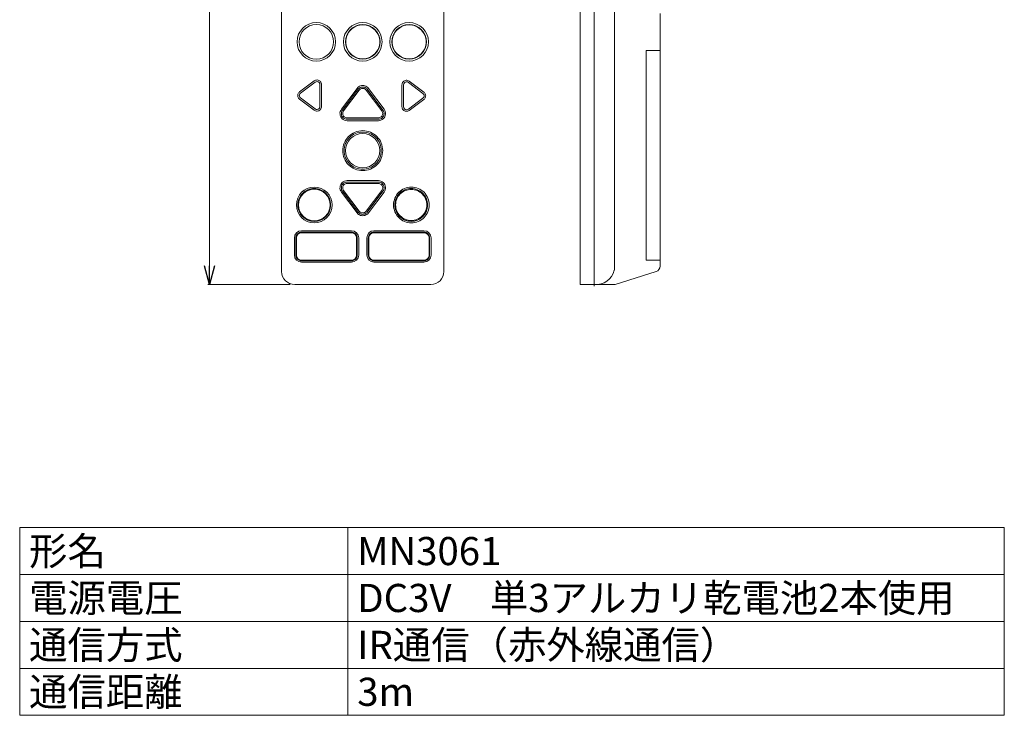
# Model space of a CAD drawing. Units: millimetres. Extents: x -17 to 88, y 220 to 364.
# Drawn here: x -17 to 88, y 220 to 294 of the extents above; entities that cross this region are included whole.
import ezdxf
from ezdxf.enums import TextEntityAlignment as Align

# ---------------------------------------------------------------- set-up
doc = ezdxf.new("R2010")
doc.units = ezdxf.units.MM
doc.styles.get("Standard").update_dxf_attribs({"font": 'txt.shx', "bigfont": 'extfont2.shx'})

# ---------------------------------------------------------------- blocks, each defined once
blk = doc.blocks.new('_OPEN30')
at = {"color": 0}
for p, q in [((-1, 0.268), (0, 0)), ((0, 0), (-1, -0.268)), ((0, 0), (-1, 0))]:
    blk.add_line(p, q, dxfattribs=at)

msp = doc.modelspace()

# ---------------------------------------------------------------- linework, layer by layer
at = {"color": 7, "linetype": 'Continuous', "lineweight": 0}
for p, q in [((42.41, 330.26), (42.41, 266.06)), ((43.93, 330.26), (43.93, 265.9)), ((10.58, 267.46), (10.58, 328.86)), ((27.89, 328.86), (27.89, 267.46)), ((46.07, 328.73), (46.07, 267.58)), ((2.9, 328.26), (2.9, 268.06)), ((50.94, 294.95), (50.94, 268.03)), ((50.94, 290.99), (49.45, 290.99)), ((49.45, 290.99), (49.45, 268.65)), ((50.94, 268.65), (49.45, 268.65)), ((50.51, 267.44), (46.15, 266.08)), ((11.48, 266.06), (2.72, 266.06)), ((11.98, 266.06), (26.49, 266.06)), ((42.41, 266.06), (45.97, 266.06))]:
    msp.add_line(p, q, dxfattribs=at)
at = {"color": 7, "lineweight": 0}
for points in [[(19.24, 282.31), (19.24, 282.31)], [(17.56, 276.98), (20.91, 276.98)]]:
    msp.add_lwpolyline(points, dxfattribs=at)
for points in [[(-17.35, 240.15), (17.65, 240.15), (17.65, 235.15), (-17.35, 235.15)], [(17.65, 240.15), (87.65, 240.15), (87.65, 235.15), (17.65, 235.15)], [(-17.35, 235.15), (17.65, 235.15), (17.65, 230.15), (-17.35, 230.15)], [(17.65, 235.15), (87.65, 235.15), (87.65, 230.15), (17.65, 230.15)], [(-17.35, 230.15), (17.65, 230.15), (17.65, 225.15), (-17.35, 225.15)], [(17.65, 230.15), (87.65, 230.15), (87.65, 225.15), (17.65, 225.15)], [(-17.35, 225.15), (17.65, 225.15), (17.65, 220.15), (-17.35, 220.15)], [(17.65, 225.15), (87.65, 225.15), (87.65, 220.15), (17.65, 220.15)]]:
    msp.add_lwpolyline(points, close=True, dxfattribs=at)
at = {"color": 7, "linetype": 'Continuous', "lineweight": 0}
for centre, radius, start, end in [((50.33, 268.03), 0.609, 287.354, 0), ((11.98, 267.46), 1.4, 180, 270), ((26.49, 267.46), 1.4, 270, 0), ((44.1, 268.07), 2.02, 265.246, 345.8294), ((45.97, 266.66), 0.609, 270, 287.354)]:
    msp.add_arc(centre, radius, start, end, dxfattribs=at)
at = {"color": 7, "lineweight": 0}
for points, knots in [([(14.29, 289.87), (13.15, 289.87), (12.23, 290.79), (12.23, 291.93), (12.23, 293.06), (13.15, 293.98), (14.29, 293.98), (15.42, 293.98), (16.34, 293.06), (16.34, 291.93), (16.34, 290.79), (15.42, 289.87), (14.29, 289.87)], [0, 0, 0, 0, 1, 1, 1, 2, 2, 2, 3, 3, 3, 4, 4, 4, 4]), ([(14.29, 289.87), (13.15, 289.87), (12.23, 290.79), (12.23, 291.93), (12.23, 293.06), (13.15, 293.98), (14.29, 293.98), (15.42, 293.98), (16.34, 293.06), (16.34, 291.93), (16.34, 290.79), (15.42, 289.87), (14.29, 289.87)], [0, 0, 0, 0, 1, 1, 1, 2, 2, 2, 3, 3, 3, 4, 4, 4, 4]), ([(14.29, 293.77), (13.27, 293.77), (12.44, 292.94), (12.44, 291.93), (12.44, 290.91), (13.27, 290.08), (14.29, 290.08), (15.3, 290.08), (16.13, 290.91), (16.13, 291.93), (16.13, 292.94), (15.3, 293.77), (14.29, 293.77)], [0, 0, 0, 0, 1, 1, 1, 2, 2, 2, 3, 3, 3, 4, 4, 4, 4]), ([(14.29, 293.77), (13.27, 293.77), (12.44, 292.94), (12.44, 291.93), (12.44, 290.91), (13.27, 290.08), (14.29, 290.08), (15.3, 290.08), (16.13, 290.91), (16.13, 291.93), (16.13, 292.94), (15.3, 293.77), (14.29, 293.77)], [0, 0, 0, 0, 1, 1, 1, 2, 2, 2, 3, 3, 3, 4, 4, 4, 4]), ([(19.23, 289.87), (18.1, 289.87), (17.18, 290.79), (17.18, 291.93), (17.18, 293.06), (18.1, 293.98), (19.23, 293.98), (20.37, 293.98), (21.29, 293.06), (21.29, 291.93), (21.29, 290.79), (20.37, 289.87), (19.23, 289.87)], [0, 0, 0, 0, 1, 1, 1, 2, 2, 2, 3, 3, 3, 4, 4, 4, 4]), ([(19.23, 289.87), (18.1, 289.87), (17.18, 290.79), (17.18, 291.93), (17.18, 293.06), (18.1, 293.98), (19.23, 293.98), (20.37, 293.98), (21.29, 293.06), (21.29, 291.93), (21.29, 290.79), (20.37, 289.87), (19.23, 289.87)], [0, 0, 0, 0, 1, 1, 1, 2, 2, 2, 3, 3, 3, 4, 4, 4, 4]), ([(19.23, 293.77), (18.22, 293.77), (17.39, 292.94), (17.39, 291.93), (17.39, 290.91), (18.22, 290.08), (19.23, 290.08), (20.25, 290.08), (21.08, 290.91), (21.08, 291.93), (21.08, 292.94), (20.25, 293.77), (19.23, 293.77)], [0, 0, 0, 0, 1, 1, 1, 2, 2, 2, 3, 3, 3, 4, 4, 4, 4]), ([(19.23, 293.77), (18.22, 293.77), (17.39, 292.94), (17.39, 291.93), (17.39, 290.91), (18.22, 290.08), (19.23, 290.08), (20.25, 290.08), (21.08, 290.91), (21.08, 291.93), (21.08, 292.94), (20.25, 293.77), (19.23, 293.77)], [0, 0, 0, 0, 1, 1, 1, 2, 2, 2, 3, 3, 3, 4, 4, 4, 4]), ([(21.05, 291.93), (21.05, 292.4), (20.85, 292.87), (20.51, 293.21), (20.18, 293.54), (19.71, 293.74), (19.23, 293.74), (18.76, 293.74), (18.29, 293.54), (17.95, 293.21), (17.62, 292.87), (17.42, 292.4), (17.42, 291.93), (17.42, 291.45), (17.62, 290.98), (17.95, 290.65), (18.29, 290.31), (18.76, 290.12), (19.23, 290.12), (19.71, 290.12), (20.18, 290.31), (20.51, 290.65), (20.85, 290.98), (21.05, 291.45), (21.05, 291.93)], [0, 0, 0, 0, 1, 1, 1, 2, 2, 2, 3, 3, 3, 4, 4, 4, 5, 5, 5, 6, 6, 6, 7, 7, 7, 8, 8, 8, 8]), ([(24.18, 289.87), (23.05, 289.87), (22.13, 290.79), (22.13, 291.93), (22.13, 293.06), (23.05, 293.98), (24.18, 293.98), (25.31, 293.98), (26.24, 293.06), (26.24, 291.93), (26.24, 290.79), (25.31, 289.87), (24.18, 289.87)], [0, 0, 0, 0, 1, 1, 1, 2, 2, 2, 3, 3, 3, 4, 4, 4, 4]), ([(24.18, 289.87), (23.05, 289.87), (22.13, 290.79), (22.13, 291.93), (22.13, 293.06), (23.05, 293.98), (24.18, 293.98), (25.31, 293.98), (26.24, 293.06), (26.24, 291.93), (26.24, 290.79), (25.31, 289.87), (24.18, 289.87)], [0, 0, 0, 0, 1, 1, 1, 2, 2, 2, 3, 3, 3, 4, 4, 4, 4]), ([(24.18, 293.77), (23.17, 293.77), (22.34, 292.94), (22.34, 291.93), (22.34, 290.91), (23.17, 290.08), (24.18, 290.08), (25.2, 290.08), (26.02, 290.91), (26.02, 291.93), (26.02, 292.94), (25.2, 293.77), (24.18, 293.77)], [0, 0, 0, 0, 1, 1, 1, 2, 2, 2, 3, 3, 3, 4, 4, 4, 4]), ([(24.18, 293.77), (23.17, 293.77), (22.34, 292.94), (22.34, 291.93), (22.34, 290.91), (23.17, 290.08), (24.18, 290.08), (25.2, 290.08), (26.02, 290.91), (26.02, 291.93), (26.02, 292.94), (25.2, 293.77), (24.18, 293.77)], [0, 0, 0, 0, 1, 1, 1, 2, 2, 2, 3, 3, 3, 4, 4, 4, 4]), ([(25.99, 291.93), (25.99, 292.4), (25.8, 292.87), (25.46, 293.21), (25.13, 293.54), (24.66, 293.74), (24.18, 293.74), (23.71, 293.74), (23.24, 293.54), (22.9, 293.21), (22.56, 292.87), (22.37, 292.4), (22.37, 291.93), (22.37, 291.45), (22.56, 290.98), (22.9, 290.65), (23.24, 290.31), (23.71, 290.12), (24.18, 290.12), (24.66, 290.12), (25.13, 290.31), (25.46, 290.65), (25.8, 290.98), (25.99, 291.45), (25.99, 291.93)], [0, 0, 0, 0, 1, 1, 1, 2, 2, 2, 3, 3, 3, 4, 4, 4, 5, 5, 5, 6, 6, 6, 7, 7, 7, 8, 8, 8, 8]), ([(14.05, 287.76), (14.05, 287.76), (12.5, 286.59), (12.5, 286.59), (12.42, 286.53), (12.36, 286.45), (12.32, 286.35), (12.31, 286.3), (12.3, 286.25), (12.3, 286.2), (12.3, 286.15), (12.31, 286.1), (12.32, 286.05), (12.36, 285.96), (12.42, 285.87), (12.5, 285.81), (12.5, 285.81), (14.05, 284.64), (14.05, 284.64), (14.15, 284.57), (14.27, 284.53), (14.39, 284.54), (14.51, 284.55), (14.63, 284.61), (14.71, 284.7), (14.79, 284.79), (14.84, 284.91), (14.84, 285.03), (14.84, 285.03), (14.84, 287.37), (14.84, 287.37), (14.84, 287.49), (14.79, 287.61), (14.71, 287.7), (14.63, 287.79), (14.51, 287.85), (14.39, 287.86), (14.27, 287.87), (14.15, 287.83), (14.05, 287.76)], [0, 0, 0, 0, 1, 1, 1, 2, 2, 2, 3, 3, 3, 4, 4, 4, 5, 5, 5, 6, 6, 6, 7, 7, 7, 8, 8, 8, 9, 9, 9, 10, 10, 10, 11, 11, 11, 12, 12, 12, 13, 13, 13, 13]), ([(14.05, 287.76), (14.05, 287.76), (12.5, 286.59), (12.5, 286.59), (12.42, 286.53), (12.36, 286.45), (12.32, 286.35), (12.31, 286.3), (12.3, 286.25), (12.3, 286.2), (12.3, 286.15), (12.31, 286.1), (12.32, 286.05), (12.36, 285.96), (12.42, 285.87), (12.5, 285.81), (12.5, 285.81), (14.05, 284.64), (14.05, 284.64), (14.15, 284.57), (14.27, 284.53), (14.39, 284.54), (14.51, 284.55), (14.63, 284.61), (14.71, 284.7), (14.79, 284.79), (14.84, 284.91), (14.84, 285.03), (14.84, 285.03), (14.84, 287.37), (14.84, 287.37), (14.84, 287.49), (14.79, 287.61), (14.71, 287.7), (14.63, 287.79), (14.51, 287.85), (14.39, 287.86), (14.27, 287.87), (14.15, 287.83), (14.05, 287.76)], [0, 0, 0, 0, 1, 1, 1, 2, 2, 2, 3, 3, 3, 4, 4, 4, 5, 5, 5, 6, 6, 6, 7, 7, 7, 8, 8, 8, 9, 9, 9, 10, 10, 10, 11, 11, 11, 12, 12, 12, 13, 13, 13, 13]), ([(24.2, 284.61), (24.2, 284.61), (25.76, 285.78), (25.76, 285.78), (25.84, 285.84), (25.9, 285.93), (25.93, 286.02), (25.94, 286.07), (25.95, 286.12), (25.95, 286.17), (25.95, 286.22), (25.94, 286.27), (25.93, 286.32), (25.9, 286.42), (25.84, 286.5), (25.76, 286.57), (25.76, 286.57), (24.2, 287.73), (24.2, 287.73), (24.11, 287.81), (23.98, 287.84), (23.86, 287.83), (23.74, 287.82), (23.63, 287.76), (23.55, 287.67), (23.46, 287.58), (23.42, 287.46), (23.42, 287.34), (23.42, 287.34), (23.42, 285), (23.42, 285), (23.42, 284.88), (23.46, 284.76), (23.55, 284.67), (23.63, 284.59), (23.74, 284.53), (23.86, 284.52), (23.98, 284.51), (24.11, 284.54), (24.2, 284.61)], [0, 0, 0, 0, 1, 1, 1, 2, 2, 2, 3, 3, 3, 4, 4, 4, 5, 5, 5, 6, 6, 6, 7, 7, 7, 8, 8, 8, 9, 9, 9, 10, 10, 10, 11, 11, 11, 12, 12, 12, 13, 13, 13, 13]), ([(24.2, 284.61), (24.2, 284.61), (25.76, 285.78), (25.76, 285.78), (25.84, 285.84), (25.9, 285.93), (25.93, 286.02), (25.94, 286.07), (25.95, 286.12), (25.95, 286.17), (25.95, 286.22), (25.94, 286.27), (25.93, 286.32), (25.9, 286.42), (25.84, 286.5), (25.76, 286.57), (25.76, 286.57), (24.2, 287.73), (24.2, 287.73), (24.11, 287.81), (23.98, 287.84), (23.86, 287.83), (23.74, 287.82), (23.63, 287.76), (23.55, 287.67), (23.46, 287.58), (23.42, 287.46), (23.42, 287.34), (23.42, 287.34), (23.42, 285), (23.42, 285), (23.42, 284.88), (23.46, 284.76), (23.55, 284.67), (23.63, 284.59), (23.74, 284.53), (23.86, 284.52), (23.98, 284.51), (24.11, 284.54), (24.2, 284.61)], [0, 0, 0, 0, 1, 1, 1, 2, 2, 2, 3, 3, 3, 4, 4, 4, 5, 5, 5, 6, 6, 6, 7, 7, 7, 8, 8, 8, 9, 9, 9, 10, 10, 10, 11, 11, 11, 12, 12, 12, 13, 13, 13, 13]), ([(14.58, 287.59), (14.63, 287.53), (14.67, 287.45), (14.67, 287.37), (14.67, 287.37), (14.67, 285.03), (14.67, 285.03), (14.67, 284.95), (14.63, 284.87), (14.58, 284.82), (14.53, 284.76), (14.45, 284.72), (14.38, 284.71), (14.3, 284.71), (14.22, 284.73), (14.15, 284.78), (14.15, 284.78), (12.6, 285.95), (12.6, 285.95), (12.55, 285.98), (12.51, 286.04), (12.49, 286.1), (12.48, 286.13), (12.47, 286.17), (12.47, 286.2), (12.47, 286.23), (12.48, 286.27), (12.49, 286.3), (12.51, 286.36), (12.55, 286.42), (12.6, 286.46), (12.6, 286.46), (14.15, 287.63), (14.15, 287.63), (14.22, 287.67), (14.3, 287.7), (14.38, 287.69), (14.45, 287.68), (14.53, 287.64), (14.58, 287.59)], [0, 0, 0, 0, 1, 1, 1, 2, 2, 2, 3, 3, 3, 4, 4, 4, 5, 5, 5, 6, 6, 6, 7, 7, 7, 8, 8, 8, 9, 9, 9, 10, 10, 10, 11, 11, 11, 12, 12, 12, 13, 13, 13, 13]), ([(14.58, 287.59), (14.63, 287.53), (14.67, 287.45), (14.67, 287.37), (14.67, 287.37), (14.67, 285.03), (14.67, 285.03), (14.67, 284.95), (14.63, 284.87), (14.58, 284.82), (14.53, 284.76), (14.45, 284.72), (14.38, 284.71), (14.3, 284.71), (14.22, 284.73), (14.15, 284.78), (14.15, 284.78), (12.6, 285.95), (12.6, 285.95), (12.55, 285.98), (12.51, 286.04), (12.49, 286.1), (12.48, 286.13), (12.47, 286.17), (12.47, 286.2), (12.47, 286.23), (12.48, 286.27), (12.49, 286.3), (12.51, 286.36), (12.55, 286.42), (12.6, 286.46), (12.6, 286.46), (14.15, 287.63), (14.15, 287.63), (14.22, 287.67), (14.3, 287.7), (14.38, 287.69), (14.45, 287.68), (14.53, 287.64), (14.58, 287.59)], [0, 0, 0, 0, 1, 1, 1, 2, 2, 2, 3, 3, 3, 4, 4, 4, 5, 5, 5, 6, 6, 6, 7, 7, 7, 8, 8, 8, 9, 9, 9, 10, 10, 10, 11, 11, 11, 12, 12, 12, 13, 13, 13, 13]), ([(19.84, 286.96), (19.75, 287.09), (19.62, 287.18), (19.47, 287.23), (19.32, 287.28), (19.15, 287.28), (19, 287.23), (18.85, 287.18), (18.72, 287.09), (18.63, 286.96), (18.63, 286.96), (16.96, 284.74), (16.96, 284.74), (16.84, 284.59), (16.79, 284.4), (16.81, 284.21), (16.82, 284.03), (16.91, 283.85), (17.05, 283.72), (17.19, 283.6), (17.38, 283.52), (17.56, 283.52), (17.56, 283.52), (20.91, 283.52), (20.91, 283.52), (21.09, 283.52), (21.28, 283.6), (21.42, 283.72), (21.56, 283.85), (21.65, 284.03), (21.66, 284.21), (21.68, 284.4), (21.63, 284.59), (21.51, 284.74), (21.51, 284.74), (19.84, 286.96), (19.84, 286.96)], [0, 0, 0, 0, 1, 1, 1, 2, 2, 2, 3, 3, 3, 4, 4, 4, 5, 5, 5, 6, 6, 6, 7, 7, 7, 8, 8, 8, 9, 9, 9, 10, 10, 10, 11, 11, 11, 12, 12, 12, 12]), ([(19.72, 286.87), (19.65, 286.97), (19.54, 287.05), (19.42, 287.08), (19.3, 287.12), (19.17, 287.12), (19.05, 287.08), (18.93, 287.05), (18.82, 286.97), (18.75, 286.87), (18.75, 286.87), (17.08, 284.65), (17.08, 284.65), (16.99, 284.53), (16.94, 284.38), (16.96, 284.23), (16.97, 284.08), (17.04, 283.94), (17.15, 283.84), (17.27, 283.73), (17.41, 283.68), (17.56, 283.68), (17.56, 283.68), (20.91, 283.68), (20.91, 283.68), (21.06, 283.68), (21.2, 283.73), (21.32, 283.84), (21.43, 283.94), (21.5, 284.08), (21.51, 284.23), (21.53, 284.38), (21.48, 284.53), (21.39, 284.65), (21.39, 284.65), (19.72, 286.87), (19.72, 286.87)], [0, 0, 0, 0, 1, 1, 1, 2, 2, 2, 3, 3, 3, 4, 4, 4, 5, 5, 5, 6, 6, 6, 7, 7, 7, 8, 8, 8, 9, 9, 9, 10, 10, 10, 11, 11, 11, 12, 12, 12, 12]), ([(17.56, 283.83), (17.45, 283.83), (17.34, 283.87), (17.26, 283.95), (17.17, 284.02), (17.12, 284.13), (17.11, 284.24), (17.1, 284.35), (17.13, 284.47), (17.2, 284.56), (17.2, 284.56), (18.87, 286.78), (18.87, 286.78), (18.93, 286.85), (19.01, 286.91), (19.1, 286.94), (19.14, 286.95), (19.19, 286.96), (19.23, 286.96), (19.28, 286.96), (19.33, 286.95), (19.37, 286.94), (19.46, 286.91), (19.54, 286.85), (19.6, 286.78), (19.6, 286.78), (21.27, 284.56), (21.27, 284.56), (21.34, 284.47), (21.37, 284.35), (21.36, 284.24), (21.35, 284.13), (21.3, 284.02), (21.21, 283.95), (21.13, 283.87), (21.02, 283.83), (20.9, 283.83), (20.9, 283.83), (17.56, 283.83), (17.56, 283.83)], [0, 0, 0, 0, 1, 1, 1, 2, 2, 2, 3, 3, 3, 4, 4, 4, 5, 5, 5, 6, 6, 6, 7, 7, 7, 8, 8, 8, 9, 9, 9, 10, 10, 10, 11, 11, 11, 12, 12, 12, 13, 13, 13, 13]), ([(17.56, 283.83), (17.45, 283.83), (17.34, 283.87), (17.26, 283.95), (17.17, 284.02), (17.12, 284.13), (17.11, 284.24), (17.1, 284.35), (17.13, 284.47), (17.2, 284.56), (17.2, 284.56), (18.87, 286.78), (18.87, 286.78), (18.93, 286.85), (19.01, 286.91), (19.1, 286.94), (19.14, 286.95), (19.19, 286.96), (19.23, 286.96), (19.28, 286.96), (19.33, 286.95), (19.37, 286.94), (19.46, 286.91), (19.54, 286.85), (19.6, 286.78), (19.6, 286.78), (21.27, 284.56), (21.27, 284.56), (21.34, 284.47), (21.37, 284.35), (21.36, 284.24), (21.35, 284.13), (21.3, 284.02), (21.21, 283.95), (21.13, 283.87), (21.02, 283.83), (20.9, 283.83), (20.9, 283.83), (17.56, 283.83), (17.56, 283.83)], [0, 0, 0, 0, 1, 1, 1, 2, 2, 2, 3, 3, 3, 4, 4, 4, 5, 5, 5, 6, 6, 6, 7, 7, 7, 8, 8, 8, 9, 9, 9, 10, 10, 10, 11, 11, 11, 12, 12, 12, 13, 13, 13, 13]), ([(21.21, 283.95), (21.13, 283.87), (21.02, 283.83), (20.9, 283.83), (20.9, 283.83), (17.56, 283.83), (17.56, 283.83), (17.45, 283.83), (17.34, 283.87), (17.26, 283.95), (17.17, 284.02), (17.12, 284.13), (17.11, 284.24), (17.1, 284.35), (17.13, 284.47), (17.2, 284.56), (17.2, 284.56), (18.87, 286.78), (18.87, 286.78), (18.93, 286.85), (19.01, 286.91), (19.1, 286.94), (19.14, 286.95), (19.19, 286.96), (19.23, 286.96), (19.28, 286.96), (19.33, 286.95), (19.37, 286.94), (19.46, 286.91), (19.54, 286.85), (19.6, 286.78), (19.6, 286.78), (21.27, 284.56), (21.27, 284.56), (21.34, 284.47), (21.37, 284.35), (21.36, 284.24), (21.35, 284.13), (21.3, 284.02), (21.21, 283.95)], [0, 0, 0, 0, 1, 1, 1, 2, 2, 2, 3, 3, 3, 4, 4, 4, 5, 5, 5, 6, 6, 6, 7, 7, 7, 8, 8, 8, 9, 9, 9, 10, 10, 10, 11, 11, 11, 12, 12, 12, 13, 13, 13, 13]), ([(21.21, 283.95), (21.13, 283.87), (21.02, 283.83), (20.9, 283.83), (20.9, 283.83), (17.56, 283.83), (17.56, 283.83), (17.45, 283.83), (17.34, 283.87), (17.26, 283.95), (17.17, 284.02), (17.12, 284.13), (17.11, 284.24), (17.1, 284.35), (17.13, 284.47), (17.2, 284.56), (17.2, 284.56), (18.87, 286.78), (18.87, 286.78), (18.93, 286.85), (19.01, 286.91), (19.1, 286.94), (19.14, 286.95), (19.19, 286.96), (19.23, 286.96), (19.28, 286.96), (19.33, 286.95), (19.37, 286.94), (19.46, 286.91), (19.54, 286.85), (19.6, 286.78), (19.6, 286.78), (21.27, 284.56), (21.27, 284.56), (21.34, 284.47), (21.37, 284.35), (21.36, 284.24), (21.35, 284.13), (21.3, 284.02), (21.21, 283.95)], [0, 0, 0, 0, 1, 1, 1, 2, 2, 2, 3, 3, 3, 4, 4, 4, 5, 5, 5, 6, 6, 6, 7, 7, 7, 8, 8, 8, 9, 9, 9, 10, 10, 10, 11, 11, 11, 12, 12, 12, 13, 13, 13, 13]), ([(23.67, 284.79), (23.62, 284.85), (23.59, 284.93), (23.59, 285), (23.59, 285), (23.59, 287.34), (23.59, 287.34), (23.59, 287.42), (23.62, 287.5), (23.67, 287.56), (23.72, 287.62), (23.8, 287.65), (23.88, 287.66), (23.96, 287.67), (24.04, 287.65), (24.1, 287.6), (24.1, 287.6), (25.65, 286.43), (25.65, 286.43), (25.71, 286.39), (25.75, 286.33), (25.77, 286.27), (25.78, 286.24), (25.78, 286.21), (25.78, 286.17), (25.78, 286.14), (25.78, 286.11), (25.77, 286.08), (25.75, 286.01), (25.71, 285.96), (25.65, 285.92), (25.65, 285.92), (24.1, 284.75), (24.1, 284.75), (24.04, 284.7), (23.96, 284.68), (23.88, 284.69), (23.8, 284.69), (23.72, 284.73), (23.67, 284.79)], [0, 0, 0, 0, 1, 1, 1, 2, 2, 2, 3, 3, 3, 4, 4, 4, 5, 5, 5, 6, 6, 6, 7, 7, 7, 8, 8, 8, 9, 9, 9, 10, 10, 10, 11, 11, 11, 12, 12, 12, 13, 13, 13, 13]), ([(23.67, 284.79), (23.62, 284.85), (23.59, 284.93), (23.59, 285), (23.59, 285), (23.59, 287.34), (23.59, 287.34), (23.59, 287.42), (23.62, 287.5), (23.67, 287.56), (23.72, 287.62), (23.8, 287.65), (23.88, 287.66), (23.96, 287.67), (24.04, 287.65), (24.1, 287.6), (24.1, 287.6), (25.65, 286.43), (25.65, 286.43), (25.71, 286.39), (25.75, 286.33), (25.77, 286.27), (25.78, 286.24), (25.78, 286.21), (25.78, 286.17), (25.78, 286.14), (25.78, 286.11), (25.77, 286.08), (25.75, 286.01), (25.71, 285.96), (25.65, 285.92), (25.65, 285.92), (24.1, 284.75), (24.1, 284.75), (24.04, 284.7), (23.96, 284.68), (23.88, 284.69), (23.8, 284.69), (23.72, 284.73), (23.67, 284.79)], [0, 0, 0, 0, 1, 1, 1, 2, 2, 2, 3, 3, 3, 4, 4, 4, 5, 5, 5, 6, 6, 6, 7, 7, 7, 8, 8, 8, 9, 9, 9, 10, 10, 10, 11, 11, 11, 12, 12, 12, 13, 13, 13, 13]), ([(21.36, 280.33), (21.36, 280.89), (21.14, 281.44), (20.74, 281.83), (20.35, 282.23), (19.79, 282.46), (19.23, 282.46), (18.68, 282.46), (18.12, 282.23), (17.73, 281.83), (17.33, 281.44), (17.1, 280.89), (17.1, 280.33), (17.1, 279.77), (17.33, 279.22), (17.73, 278.82), (18.12, 278.43), (18.68, 278.2), (19.23, 278.2), (19.79, 278.2), (20.35, 278.43), (20.74, 278.82), (21.14, 279.22), (21.36, 279.77), (21.36, 280.33)], [0, 0, 0, 0, 1, 1, 1, 2, 2, 2, 3, 3, 3, 4, 4, 4, 5, 5, 5, 6, 6, 6, 7, 7, 7, 8, 8, 8, 8]), ([(19.23, 278.35), (18.71, 278.35), (18.2, 278.56), (17.83, 278.93), (17.47, 279.3), (17.25, 279.81), (17.25, 280.33), (17.25, 280.85), (17.47, 281.36), (17.83, 281.73), (18.2, 282.1), (18.71, 282.31), (19.23, 282.31), (19.75, 282.31), (20.26, 282.1), (20.63, 281.73), (21, 281.36), (21.21, 280.85), (21.21, 280.33), (21.21, 279.81), (21, 279.3), (20.63, 278.93), (20.26, 278.56), (19.75, 278.35), (19.23, 278.35)], [0, 0, 0, 0, 1, 1, 1, 2, 2, 2, 3, 3, 3, 4, 4, 4, 5, 5, 5, 6, 6, 6, 7, 7, 7, 8, 8, 8, 8]), ([(19.23, 278.5), (18.23, 278.5), (17.41, 279.32), (17.41, 280.33), (17.41, 281.33), (18.23, 282.15), (19.23, 282.15), (20.24, 282.15), (21.06, 281.33), (21.06, 280.33), (21.06, 279.32), (20.24, 278.5), (19.23, 278.5)], [0, 0, 0, 0, 1, 1, 1, 2, 2, 2, 3, 3, 3, 4, 4, 4, 4]), ([(19.23, 278.5), (18.23, 278.5), (17.41, 279.32), (17.41, 280.33), (17.41, 281.33), (18.23, 282.15), (19.23, 282.15), (20.24, 282.15), (21.06, 281.33), (21.06, 280.33), (21.06, 279.32), (20.24, 278.5), (19.23, 278.5)], [0, 0, 0, 0, 1, 1, 1, 2, 2, 2, 3, 3, 3, 4, 4, 4, 4]), ([(19.23, 278.5), (18.23, 278.5), (17.41, 279.32), (17.41, 280.33), (17.41, 281.33), (18.23, 282.15), (19.23, 282.15), (20.24, 282.15), (21.06, 281.33), (21.06, 280.33), (21.06, 279.32), (20.24, 278.5), (19.23, 278.5)], [0, 0, 0, 0, 1, 1, 1, 2, 2, 2, 3, 3, 3, 4, 4, 4, 4]), ([(19.23, 278.5), (18.23, 278.5), (17.41, 279.32), (17.41, 280.33), (17.41, 281.33), (18.23, 282.15), (19.23, 282.15), (20.24, 282.15), (21.06, 281.33), (21.06, 280.33), (21.06, 279.32), (20.24, 278.5), (19.23, 278.5)], [0, 0, 0, 0, 1, 1, 1, 2, 2, 2, 3, 3, 3, 4, 4, 4, 4]), ([(14.06, 272.64), (13.01, 272.64), (12.16, 273.49), (12.16, 274.54), (12.16, 275.59), (13.01, 276.45), (14.06, 276.45), (15.11, 276.45), (15.97, 275.59), (15.97, 274.54), (15.97, 273.49), (15.11, 272.64), (14.06, 272.64)], [0, 0, 0, 0, 1, 1, 1, 2, 2, 2, 3, 3, 3, 4, 4, 4, 4]), ([(14.06, 272.64), (13.01, 272.64), (12.16, 273.49), (12.16, 274.54), (12.16, 275.59), (13.01, 276.45), (14.06, 276.45), (15.11, 276.45), (15.97, 275.59), (15.97, 274.54), (15.97, 273.49), (15.11, 272.64), (14.06, 272.64)], [0, 0, 0, 0, 1, 1, 1, 2, 2, 2, 3, 3, 3, 4, 4, 4, 4]), ([(14.06, 272.79), (13.1, 272.79), (12.31, 273.58), (12.31, 274.54), (12.31, 275.51), (13.1, 276.29), (14.06, 276.29), (15.03, 276.29), (15.81, 275.51), (15.81, 274.54), (15.81, 273.58), (15.03, 272.79), (14.06, 272.79)], [0, 0, 0, 0, 1, 1, 1, 2, 2, 2, 3, 3, 3, 4, 4, 4, 4]), ([(14.06, 272.79), (13.1, 272.79), (12.31, 273.58), (12.31, 274.54), (12.31, 275.51), (13.1, 276.29), (14.06, 276.29), (15.03, 276.29), (15.81, 275.51), (15.81, 274.54), (15.81, 273.58), (15.03, 272.79), (14.06, 272.79)], [0, 0, 0, 0, 1, 1, 1, 2, 2, 2, 3, 3, 3, 4, 4, 4, 4]), ([(15.81, 274.54), (15.81, 275), (15.63, 275.46), (15.3, 275.78), (14.98, 276.11), (14.52, 276.29), (14.06, 276.29), (13.61, 276.29), (13.15, 276.11), (12.83, 275.78), (12.5, 275.46), (12.31, 275), (12.31, 274.54), (12.31, 274.08), (12.5, 273.63), (12.83, 273.31), (13.15, 272.98), (13.61, 272.79), (14.06, 272.79), (14.52, 272.79), (14.98, 272.98), (15.3, 273.31), (15.63, 273.63), (15.81, 274.08), (15.81, 274.54)], [0, 0, 0, 0, 1, 1, 1, 2, 2, 2, 3, 3, 3, 4, 4, 4, 5, 5, 5, 6, 6, 6, 7, 7, 7, 8, 8, 8, 8]), ([(14.06, 272.85), (13.13, 272.85), (12.37, 273.61), (12.37, 274.54), (12.37, 275.48), (13.13, 276.23), (14.06, 276.23), (15, 276.23), (15.75, 275.48), (15.75, 274.54), (15.75, 273.61), (15, 272.85), (14.06, 272.85)], [0, 0, 0, 0, 1, 1, 1, 2, 2, 2, 3, 3, 3, 4, 4, 4, 4]), ([(14.06, 272.85), (13.13, 272.85), (12.37, 273.61), (12.37, 274.54), (12.37, 275.48), (13.13, 276.23), (14.06, 276.23), (15, 276.23), (15.75, 275.48), (15.75, 274.54), (15.75, 273.61), (15, 272.85), (14.06, 272.85)], [0, 0, 0, 0, 1, 1, 1, 2, 2, 2, 3, 3, 3, 4, 4, 4, 4]), ([(14.06, 276.23), (13.13, 276.23), (12.37, 275.48), (12.37, 274.54), (12.37, 273.61), (13.13, 272.85), (14.06, 272.85), (15, 272.85), (15.75, 273.61), (15.75, 274.54), (15.75, 275.48), (15, 276.23), (14.06, 276.23)], [0, 0, 0, 0, 1, 1, 1, 2, 2, 2, 3, 3, 3, 4, 4, 4, 4]), ([(14.06, 276.23), (13.13, 276.23), (12.37, 275.48), (12.37, 274.54), (12.37, 273.61), (13.13, 272.85), (14.06, 272.85), (15, 272.85), (15.75, 273.61), (15.75, 274.54), (15.75, 275.48), (15, 276.23), (14.06, 276.23)], [0, 0, 0, 0, 1, 1, 1, 2, 2, 2, 3, 3, 3, 4, 4, 4, 4]), ([(18.63, 273.69), (18.63, 273.69), (16.96, 275.91), (16.96, 275.91), (16.84, 276.06), (16.79, 276.25), (16.81, 276.44), (16.82, 276.63), (16.91, 276.81), (17.05, 276.93), (17.19, 277.06), (17.38, 277.13), (17.56, 277.13), (17.56, 277.13), (20.91, 277.13), (20.91, 277.13), (21.09, 277.13), (21.28, 277.06), (21.42, 276.93), (21.56, 276.81), (21.65, 276.63), (21.66, 276.44), (21.68, 276.25), (21.63, 276.06), (21.51, 275.91), (21.51, 275.91), (19.84, 273.69), (19.84, 273.69)], [0, 0, 0, 0, 1, 1, 1, 2, 2, 2, 3, 3, 3, 4, 4, 4, 5, 5, 5, 6, 6, 6, 7, 7, 7, 8, 8, 8, 9, 9, 9, 9]), ([(17.56, 276.98), (17.41, 276.98), (17.27, 276.92), (17.15, 276.82), (17.04, 276.72), (16.97, 276.58), (16.96, 276.43), (16.94, 276.28), (16.99, 276.12), (17.08, 276), (17.08, 276), (18.75, 273.78), (18.75, 273.78), (18.82, 273.68), (18.93, 273.61), (19.05, 273.57), (19.17, 273.53), (19.3, 273.53), (19.42, 273.57), (19.54, 273.61), (19.65, 273.68), (19.72, 273.78), (19.72, 273.78), (21.39, 276), (21.39, 276), (21.48, 276.12), (21.53, 276.28), (21.51, 276.43), (21.5, 276.58), (21.43, 276.72), (21.32, 276.82), (21.2, 276.92), (21.06, 276.98), (20.91, 276.98)], [0, 0, 0, 0, 1, 1, 1, 2, 2, 2, 3, 3, 3, 4, 4, 4, 5, 5, 5, 6, 6, 6, 7, 7, 7, 8, 8, 8, 9, 9, 9, 10, 10, 10, 11, 11, 11, 11]), ([(21.27, 276.09), (21.27, 276.09), (19.6, 273.88), (19.6, 273.88), (19.54, 273.8), (19.46, 273.74), (19.37, 273.71), (19.33, 273.7), (19.28, 273.69), (19.23, 273.69), (19.19, 273.69), (19.14, 273.7), (19.1, 273.71), (19.01, 273.74), (18.93, 273.8), (18.87, 273.88), (18.87, 273.88), (17.2, 276.09), (17.2, 276.09), (17.13, 276.18), (17.1, 276.3), (17.11, 276.41), (17.12, 276.52), (17.17, 276.63), (17.26, 276.71), (17.34, 276.78), (17.45, 276.83), (17.56, 276.83), (17.56, 276.83), (20.9, 276.83), (20.9, 276.83), (21.02, 276.83), (21.13, 276.78), (21.21, 276.71), (21.3, 276.63), (21.35, 276.52), (21.36, 276.41), (21.37, 276.3), (21.34, 276.18), (21.27, 276.09)], [0, 0, 0, 0, 1, 1, 1, 2, 2, 2, 3, 3, 3, 4, 4, 4, 5, 5, 5, 6, 6, 6, 7, 7, 7, 8, 8, 8, 9, 9, 9, 10, 10, 10, 11, 11, 11, 12, 12, 12, 13, 13, 13, 13]), ([(21.27, 276.09), (21.27, 276.09), (19.6, 273.88), (19.6, 273.88), (19.54, 273.8), (19.46, 273.74), (19.37, 273.71), (19.33, 273.7), (19.28, 273.69), (19.23, 273.69), (19.19, 273.69), (19.14, 273.7), (19.1, 273.71), (19.01, 273.74), (18.93, 273.8), (18.87, 273.88), (18.87, 273.88), (17.2, 276.09), (17.2, 276.09), (17.13, 276.18), (17.1, 276.3), (17.11, 276.41), (17.12, 276.52), (17.17, 276.63), (17.26, 276.71), (17.34, 276.78), (17.45, 276.83), (17.56, 276.83), (17.56, 276.83), (20.9, 276.83), (20.9, 276.83), (21.02, 276.83), (21.13, 276.78), (21.21, 276.71), (21.3, 276.63), (21.35, 276.52), (21.36, 276.41), (21.37, 276.3), (21.34, 276.18), (21.27, 276.09)], [0, 0, 0, 0, 1, 1, 1, 2, 2, 2, 3, 3, 3, 4, 4, 4, 5, 5, 5, 6, 6, 6, 7, 7, 7, 8, 8, 8, 9, 9, 9, 10, 10, 10, 11, 11, 11, 12, 12, 12, 13, 13, 13, 13]), ([(17.56, 276.82), (17.45, 276.82), (17.34, 276.78), (17.26, 276.71), (17.17, 276.63), (17.12, 276.52), (17.11, 276.41), (17.1, 276.3), (17.13, 276.18), (17.2, 276.09), (17.2, 276.09), (18.87, 273.87), (18.87, 273.87), (18.93, 273.8), (19.01, 273.74), (19.1, 273.71), (19.14, 273.7), (19.19, 273.69), (19.23, 273.69), (19.28, 273.69), (19.33, 273.7), (19.37, 273.71), (19.46, 273.74), (19.54, 273.8), (19.6, 273.87), (19.6, 273.87), (21.27, 276.09), (21.27, 276.09), (21.34, 276.18), (21.37, 276.3), (21.36, 276.41), (21.35, 276.52), (21.3, 276.63), (21.21, 276.71), (21.13, 276.78), (21.02, 276.82), (20.9, 276.82), (20.9, 276.82), (17.56, 276.82), (17.56, 276.82)], [0, 0, 0, 0, 1, 1, 1, 2, 2, 2, 3, 3, 3, 4, 4, 4, 5, 5, 5, 6, 6, 6, 7, 7, 7, 8, 8, 8, 9, 9, 9, 10, 10, 10, 11, 11, 11, 12, 12, 12, 13, 13, 13, 13]), ([(17.56, 276.82), (17.45, 276.82), (17.34, 276.78), (17.26, 276.71), (17.17, 276.63), (17.12, 276.52), (17.11, 276.41), (17.1, 276.3), (17.13, 276.18), (17.2, 276.09), (17.2, 276.09), (18.87, 273.87), (18.87, 273.87), (18.93, 273.8), (19.01, 273.74), (19.1, 273.71), (19.14, 273.7), (19.19, 273.69), (19.23, 273.69), (19.28, 273.69), (19.33, 273.7), (19.37, 273.71), (19.46, 273.74), (19.54, 273.8), (19.6, 273.87), (19.6, 273.87), (21.27, 276.09), (21.27, 276.09), (21.34, 276.18), (21.37, 276.3), (21.36, 276.41), (21.35, 276.52), (21.3, 276.63), (21.21, 276.71), (21.13, 276.78), (21.02, 276.82), (20.9, 276.82), (20.9, 276.82), (17.56, 276.82), (17.56, 276.82)], [0, 0, 0, 0, 1, 1, 1, 2, 2, 2, 3, 3, 3, 4, 4, 4, 5, 5, 5, 6, 6, 6, 7, 7, 7, 8, 8, 8, 9, 9, 9, 10, 10, 10, 11, 11, 11, 12, 12, 12, 13, 13, 13, 13]), ([(26.33, 274.54), (26.33, 275.04), (26.12, 275.54), (25.77, 275.89), (25.42, 276.24), (24.92, 276.45), (24.42, 276.45), (23.92, 276.45), (23.43, 276.24), (23.08, 275.89), (22.73, 275.54), (22.52, 275.04), (22.52, 274.54), (22.52, 274.04), (22.73, 273.55), (23.08, 273.2), (23.43, 272.84), (23.92, 272.64), (24.42, 272.64), (24.92, 272.64), (25.42, 272.84), (25.77, 273.2), (26.12, 273.55), (26.33, 274.04), (26.33, 274.54)], [0, 0, 0, 0, 1, 1, 1, 2, 2, 2, 3, 3, 3, 4, 4, 4, 5, 5, 5, 6, 6, 6, 7, 7, 7, 8, 8, 8, 8]), ([(26.15, 274.54), (26.15, 275.51), (25.37, 276.29), (24.4, 276.29), (23.44, 276.29), (22.65, 275.51), (22.65, 274.54), (22.65, 273.58), (23.44, 272.79), (24.4, 272.79), (25.37, 272.79), (26.15, 273.58), (26.15, 274.54)], [0, 0, 0, 0, 1, 1, 1, 2, 2, 2, 3, 3, 3, 4, 4, 4, 4]), ([(26.15, 274.54), (26.15, 275.51), (25.37, 276.29), (24.4, 276.29), (23.44, 276.29), (22.65, 275.51), (22.65, 274.54), (22.65, 273.58), (23.44, 272.79), (24.4, 272.79), (25.37, 272.79), (26.15, 273.58), (26.15, 274.54)], [0, 0, 0, 0, 1, 1, 1, 2, 2, 2, 3, 3, 3, 4, 4, 4, 4]), ([(26.15, 274.54), (26.15, 275), (25.97, 275.46), (25.64, 275.78), (25.32, 276.11), (24.86, 276.29), (24.4, 276.29), (23.95, 276.29), (23.49, 276.11), (23.17, 275.78), (22.84, 275.46), (22.65, 275), (22.65, 274.54), (22.65, 274.08), (22.84, 273.63), (23.17, 273.31), (23.49, 272.98), (23.95, 272.79), (24.4, 272.79), (24.86, 272.79), (25.32, 272.98), (25.64, 273.31), (25.97, 273.63), (26.15, 274.08), (26.15, 274.54)], [0, 0, 0, 0, 1, 1, 1, 2, 2, 2, 3, 3, 3, 4, 4, 4, 5, 5, 5, 6, 6, 6, 7, 7, 7, 8, 8, 8, 8]), ([(26.06, 274.54), (26.06, 274.98), (25.88, 275.41), (25.58, 275.72), (25.27, 276.02), (24.84, 276.2), (24.4, 276.2), (23.97, 276.2), (23.54, 276.02), (23.23, 275.72), (22.92, 275.41), (22.74, 274.98), (22.74, 274.54), (22.74, 274.11), (22.92, 273.68), (23.23, 273.37), (23.54, 273.06), (23.97, 272.88), (24.4, 272.88), (24.84, 272.88), (25.27, 273.06), (25.58, 273.37), (25.88, 273.68), (26.06, 274.11), (26.06, 274.54)], [0, 0, 0, 0, 1, 1, 1, 2, 2, 2, 3, 3, 3, 4, 4, 4, 5, 5, 5, 6, 6, 6, 7, 7, 7, 8, 8, 8, 8]), ([(18.63, 273.69), (18.72, 273.57), (18.85, 273.47), (19, 273.43), (19.15, 273.38), (19.32, 273.38), (19.47, 273.43), (19.62, 273.47), (19.75, 273.57), (19.84, 273.69)], [0, 0, 0, 0, 1, 1, 1, 2, 2, 2, 3, 3, 3, 3]), ([(18.04, 271.79), (18.04, 271.79), (12.71, 271.79), (12.71, 271.79), (12.29, 271.79), (11.95, 271.45), (11.95, 271.03), (11.95, 271.03), (11.95, 269.2), (11.95, 269.2), (11.95, 268.78), (12.29, 268.44), (12.71, 268.44), (12.71, 268.44), (18.04, 268.44), (18.04, 268.44), (18.46, 268.44), (18.8, 268.78), (18.8, 269.2), (18.8, 269.2), (18.8, 271.03), (18.8, 271.03), (18.8, 271.45), (18.46, 271.79), (18.04, 271.79)], [0, 0, 0, 0, 1, 1, 1, 2, 2, 2, 3, 3, 3, 4, 4, 4, 5, 5, 5, 6, 6, 6, 7, 7, 7, 8, 8, 8, 8]), ([(18.04, 271.79), (18.04, 271.79), (12.71, 271.79), (12.71, 271.79), (12.29, 271.79), (11.95, 271.45), (11.95, 271.03), (11.95, 271.03), (11.95, 269.2), (11.95, 269.2), (11.95, 268.78), (12.29, 268.44), (12.71, 268.44), (12.71, 268.44), (18.04, 268.44), (18.04, 268.44), (18.46, 268.44), (18.8, 268.78), (18.8, 269.2), (18.8, 269.2), (18.8, 271.03), (18.8, 271.03), (18.8, 271.45), (18.46, 271.79), (18.04, 271.79)], [0, 0, 0, 0, 1, 1, 1, 2, 2, 2, 3, 3, 3, 4, 4, 4, 5, 5, 5, 6, 6, 6, 7, 7, 7, 8, 8, 8, 8]), ([(18.04, 271.64), (18.19, 271.64), (18.35, 271.57), (18.47, 271.46), (18.58, 271.34), (18.64, 271.19), (18.64, 271.03), (18.64, 271.03), (18.64, 269.2), (18.64, 269.2), (18.64, 269.04), (18.58, 268.88), (18.47, 268.77), (18.35, 268.66), (18.19, 268.59), (18.04, 268.59), (18.04, 268.59), (12.71, 268.59), (12.71, 268.59), (12.55, 268.59), (12.39, 268.66), (12.28, 268.77), (12.16, 268.88), (12.1, 269.04), (12.1, 269.2), (12.1, 269.2), (12.1, 271.03), (12.1, 271.03), (12.1, 271.19), (12.16, 271.34), (12.28, 271.46), (12.39, 271.57), (12.55, 271.64), (12.71, 271.64), (12.71, 271.64), (18.04, 271.64), (18.04, 271.64)], [0, 0, 0, 0, 1, 1, 1, 2, 2, 2, 3, 3, 3, 4, 4, 4, 5, 5, 5, 6, 6, 6, 7, 7, 7, 8, 8, 8, 9, 9, 9, 10, 10, 10, 11, 11, 11, 12, 12, 12, 12]), ([(18.04, 271.58), (18.04, 271.58), (12.71, 271.58), (12.71, 271.58), (12.41, 271.58), (12.16, 271.33), (12.16, 271.03), (12.16, 271.03), (12.16, 269.2), (12.16, 269.2), (12.16, 268.9), (12.41, 268.65), (12.71, 268.65), (12.71, 268.65), (18.04, 268.65), (18.04, 268.65), (18.34, 268.65), (18.58, 268.9), (18.58, 269.2), (18.58, 269.2), (18.58, 271.03), (18.58, 271.03), (18.58, 271.33), (18.34, 271.58), (18.04, 271.58)], [0, 0, 0, 0, 1, 1, 1, 2, 2, 2, 3, 3, 3, 4, 4, 4, 5, 5, 5, 6, 6, 6, 7, 7, 7, 8, 8, 8, 8]), ([(18.04, 271.58), (18.04, 271.58), (12.71, 271.58), (12.71, 271.58), (12.41, 271.58), (12.16, 271.33), (12.16, 271.03), (12.16, 271.03), (12.16, 269.2), (12.16, 269.2), (12.16, 268.9), (12.41, 268.65), (12.71, 268.65), (12.71, 268.65), (18.04, 268.65), (18.04, 268.65), (18.34, 268.65), (18.58, 268.9), (18.58, 269.2), (18.58, 269.2), (18.58, 271.03), (18.58, 271.03), (18.58, 271.33), (18.34, 271.58), (18.04, 271.58)], [0, 0, 0, 0, 1, 1, 1, 2, 2, 2, 3, 3, 3, 4, 4, 4, 5, 5, 5, 6, 6, 6, 7, 7, 7, 8, 8, 8, 8]), ([(18.58, 269.2), (18.58, 268.9), (18.34, 268.65), (18.04, 268.65), (18.04, 268.65), (12.71, 268.65), (12.71, 268.65), (12.41, 268.65), (12.16, 268.9), (12.16, 269.2), (12.16, 269.2), (12.16, 271.03), (12.16, 271.03), (12.16, 271.33), (12.41, 271.58), (12.71, 271.58), (12.71, 271.58), (18.04, 271.58), (18.04, 271.58), (18.34, 271.58), (18.58, 271.33), (18.58, 271.03), (18.58, 271.03), (18.58, 269.2), (18.58, 269.2)], [0, 0, 0, 0, 1, 1, 1, 2, 2, 2, 3, 3, 3, 4, 4, 4, 5, 5, 5, 6, 6, 6, 7, 7, 7, 8, 8, 8, 8]), ([(18.58, 269.2), (18.58, 268.9), (18.34, 268.65), (18.04, 268.65), (18.04, 268.65), (12.71, 268.65), (12.71, 268.65), (12.41, 268.65), (12.16, 268.9), (12.16, 269.2), (12.16, 269.2), (12.16, 271.03), (12.16, 271.03), (12.16, 271.33), (12.41, 271.58), (12.71, 271.58), (12.71, 271.58), (18.04, 271.58), (18.04, 271.58), (18.34, 271.58), (18.58, 271.33), (18.58, 271.03), (18.58, 271.03), (18.58, 269.2), (18.58, 269.2)], [0, 0, 0, 0, 1, 1, 1, 2, 2, 2, 3, 3, 3, 4, 4, 4, 5, 5, 5, 6, 6, 6, 7, 7, 7, 8, 8, 8, 8]), ([(25.76, 271.79), (25.76, 271.79), (20.43, 271.79), (20.43, 271.79), (20.01, 271.79), (19.67, 271.45), (19.67, 271.03), (19.67, 271.03), (19.67, 269.2), (19.67, 269.2), (19.67, 268.78), (20.01, 268.44), (20.43, 268.44), (20.43, 268.44), (25.76, 268.44), (25.76, 268.44), (26.18, 268.44), (26.52, 268.78), (26.52, 269.2), (26.52, 269.2), (26.52, 271.03), (26.52, 271.03), (26.52, 271.45), (26.18, 271.79), (25.76, 271.79)], [0, 0, 0, 0, 1, 1, 1, 2, 2, 2, 3, 3, 3, 4, 4, 4, 5, 5, 5, 6, 6, 6, 7, 7, 7, 8, 8, 8, 8]), ([(25.76, 271.79), (25.76, 271.79), (20.43, 271.79), (20.43, 271.79), (20.01, 271.79), (19.67, 271.45), (19.67, 271.03), (19.67, 271.03), (19.67, 269.2), (19.67, 269.2), (19.67, 268.78), (20.01, 268.44), (20.43, 268.44), (20.43, 268.44), (25.76, 268.44), (25.76, 268.44), (26.18, 268.44), (26.52, 268.78), (26.52, 269.2), (26.52, 269.2), (26.52, 271.03), (26.52, 271.03), (26.52, 271.45), (26.18, 271.79), (25.76, 271.79)], [0, 0, 0, 0, 1, 1, 1, 2, 2, 2, 3, 3, 3, 4, 4, 4, 5, 5, 5, 6, 6, 6, 7, 7, 7, 8, 8, 8, 8]), ([(20.43, 271.64), (20.27, 271.64), (20.11, 271.57), (20, 271.46), (19.89, 271.34), (19.82, 271.19), (19.82, 271.03), (19.82, 271.03), (19.82, 269.2), (19.82, 269.2), (19.82, 269.04), (19.89, 268.88), (20, 268.77), (20.11, 268.66), (20.27, 268.59), (20.43, 268.59), (20.43, 268.59), (25.76, 268.59), (25.76, 268.59), (25.92, 268.59), (26.08, 268.66), (26.19, 268.77), (26.3, 268.88), (26.37, 269.04), (26.37, 269.2), (26.37, 269.2), (26.37, 271.03), (26.37, 271.03), (26.37, 271.19), (26.3, 271.34), (26.19, 271.46), (26.08, 271.57), (25.92, 271.64), (25.76, 271.64), (25.76, 271.64), (20.43, 271.64), (20.43, 271.64)], [0, 0, 0, 0, 1, 1, 1, 2, 2, 2, 3, 3, 3, 4, 4, 4, 5, 5, 5, 6, 6, 6, 7, 7, 7, 8, 8, 8, 9, 9, 9, 10, 10, 10, 11, 11, 11, 12, 12, 12, 12]), ([(26.31, 269.2), (26.31, 268.9), (26.06, 268.65), (25.76, 268.65), (25.76, 268.65), (20.43, 268.65), (20.43, 268.65), (20.13, 268.65), (19.88, 268.9), (19.88, 269.2), (19.88, 269.2), (19.88, 271.03), (19.88, 271.03), (19.88, 271.33), (20.13, 271.58), (20.43, 271.58), (20.43, 271.58), (25.76, 271.58), (25.76, 271.58), (26.06, 271.58), (26.31, 271.33), (26.31, 271.03), (26.31, 271.03), (26.31, 269.2), (26.31, 269.2)], [0, 0, 0, 0, 1, 1, 1, 2, 2, 2, 3, 3, 3, 4, 4, 4, 5, 5, 5, 6, 6, 6, 7, 7, 7, 8, 8, 8, 8]), ([(26.31, 269.2), (26.31, 268.9), (26.06, 268.65), (25.76, 268.65), (25.76, 268.65), (20.43, 268.65), (20.43, 268.65), (20.13, 268.65), (19.88, 268.9), (19.88, 269.2), (19.88, 269.2), (19.88, 271.03), (19.88, 271.03), (19.88, 271.33), (20.13, 271.58), (20.43, 271.58), (20.43, 271.58), (25.76, 271.58), (25.76, 271.58), (26.06, 271.58), (26.31, 271.33), (26.31, 271.03), (26.31, 271.03), (26.31, 269.2), (26.31, 269.2)], [0, 0, 0, 0, 1, 1, 1, 2, 2, 2, 3, 3, 3, 4, 4, 4, 5, 5, 5, 6, 6, 6, 7, 7, 7, 8, 8, 8, 8]), ([(25.76, 271.58), (25.76, 271.58), (20.43, 271.58), (20.43, 271.58), (20.13, 271.58), (19.89, 271.33), (19.89, 271.03), (19.89, 271.03), (19.89, 269.2), (19.89, 269.2), (19.89, 268.9), (20.13, 268.65), (20.43, 268.65), (20.43, 268.65), (25.76, 268.65), (25.76, 268.65), (26.06, 268.65), (26.31, 268.9), (26.31, 269.2), (26.31, 269.2), (26.31, 271.03), (26.31, 271.03), (26.31, 271.33), (26.06, 271.58), (25.76, 271.58)], [0, 0, 0, 0, 1, 1, 1, 2, 2, 2, 3, 3, 3, 4, 4, 4, 5, 5, 5, 6, 6, 6, 7, 7, 7, 8, 8, 8, 8]), ([(25.76, 271.58), (25.76, 271.58), (20.43, 271.58), (20.43, 271.58), (20.13, 271.58), (19.89, 271.33), (19.89, 271.03), (19.89, 271.03), (19.89, 269.2), (19.89, 269.2), (19.89, 268.9), (20.13, 268.65), (20.43, 268.65), (20.43, 268.65), (25.76, 268.65), (25.76, 268.65), (26.06, 268.65), (26.31, 268.9), (26.31, 269.2), (26.31, 269.2), (26.31, 271.03), (26.31, 271.03), (26.31, 271.33), (26.06, 271.58), (25.76, 271.58)], [0, 0, 0, 0, 1, 1, 1, 2, 2, 2, 3, 3, 3, 4, 4, 4, 5, 5, 5, 6, 6, 6, 7, 7, 7, 8, 8, 8, 8])]:
    msp.add_open_spline(points, degree=3, knots=knots, dxfattribs=at)

# ---------------------------------------------------------------- block references
at = {"color": 7, "lineweight": 0, "xscale": 2, "yscale": 2, "zscale": 2, "rotation": 270}
msp.add_blockref('_OPEN30', (2.9, 266.06), dxfattribs=at)

# ---------------------------------------------------------------- texts
at = {"color": 7, "lineweight": 0}
for s, p in [('形名', (-16.35, 237.65)), ('MN3061', (18.65, 237.65)), ('電源電圧', (-16.35, 232.65)), ('DC3V\u3000単3アルカリ乾電池2本使用', (18.65, 232.65)), ('通信方式', (-16.35, 227.65)), ('IR通信（赤外線通信）', (18.65, 227.65)), ('通信距離', (-16.35, 222.65)), ('3m', (18.65, 222.65))]:
    msp.add_text(s, height=3, dxfattribs=at).set_placement(p, align=Align.MIDDLE_LEFT)

doc.saveas('drawing.dxf')
